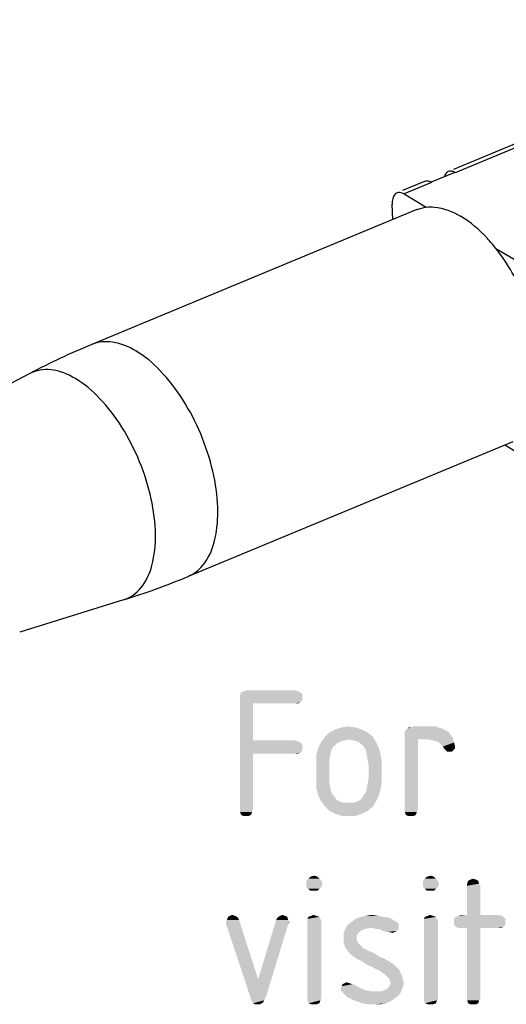
# Model space of a CAD drawing. Units: millimetres. Extents: x 0 to 594, y 0 to 420.
# Drawn here: x 529 to 539, y 99 to 119 of the extents above; entities that cross this region are included whole.
import ezdxf

# ---------------------------------------------------------------- set-up
doc = ezdxf.new("R2010")
doc.units = ezdxf.units.MM
doc.header["$LTSCALE"] = 32.67
doc.layers.get('0').update_dxf_attribs({"linetype": 'CONTINUOUS'})
doc.layers.add('RUNDUNGEN', color=7, linetype='CONTINUOUS')

msp = doc.modelspace()

# ---------------------------------------------------------------- linework, layer by layer
at = {"color": 7, "linetype": 'CONTINUOUS'}
for p, q in [((544.87, 118.7653), (537.6878, 115.7855)), ((537.7125, 115.7259), (537.2414, 115.5304)), ((537.1107, 115.5461), (536.673, 115.3645)), ((536.701, 115.2971), (537.143, 115.035)), ((536.4787, 114.7893), (536.467, 115.0952)), ((537.143, 115.035), (536.9499, 114.9841)), ((536.9521, 114.9857), (530.4881, 112.3039)), ((538.5282, 114.2134), (538.9702, 113.9513)), ((529.2507, 111.7237), (527.2195, 110.6568)), ((538.8682, 110.3674), (532.4042, 107.6856)), ((539.1193, 110.056), (538.707, 110.3005)), ((531.1195, 107.2193), (529.0546, 106.5739))]:
    msp.add_line(p, q, dxfattribs=at)
at = {"color": 9, "linetype": 'CONTINUOUS'}
for p, q in [((544.9993, 118.74), (537.7158, 115.7181)), ((537.2446, 115.5227), (536.701, 115.2971))]:
    msp.add_line(p, q, dxfattribs=at)
at = {"color": 7, "linetype": 'CONTINUOUS'}
for points, knots in [([(537.5819, 115.7416), (537.5725, 115.7377), (537.5334, 115.7147), (537.5105, 115.6712), (537.5007, 115.6381)], [0, 0, 0, 0, 0.2270836, 1, 1, 1, 1]), ([(537.7125, 115.7259), (537.7013, 115.732), (537.661, 115.7506), (537.6113, 115.7538), (537.5819, 115.7416)], [0, 0, 0, 0, 0.2866149, 1, 1, 1, 1]), ([(537.2414, 115.5304), (537.2301, 115.5365), (537.1899, 115.5551), (537.1402, 115.5583), (537.1108, 115.5461)], [0, 0, 0, 0, 0.2866149, 1, 1, 1, 1]), ([(536.5611, 115.318), (536.5453, 115.3115), (536.4756, 115.2594), (536.4645, 115.1619), (536.467, 115.0952)], [0, 0, 0, 0, 0.2038285, 1, 1, 1, 1]), ([(536.701, 115.2971), (536.689, 115.3042), (536.6465, 115.3259), (536.5926, 115.3311), (536.5611, 115.318)], [0, 0, 0, 0, 0.2901418, 1, 1, 1, 1]), ([(537.143, 115.035), (537.1962, 115.0412), (537.4361, 115.0432), (537.668, 114.9493), (537.8267, 114.8551)], [0, 0, 0, 0, 0.2251154, 1, 1, 1, 1]), ([(538.5282, 114.2134), (538.4745, 114.2813), (538.2688, 114.5232), (538.0256, 114.7372), (537.8267, 114.8551)], [0, 0, 0, 0, 0.2723525, 1, 1, 1, 1]), ([(539.2547, 112.8331), (539.2135, 112.9597), (539.0308, 113.448), (538.769, 113.9088), (538.5282, 114.2134)], [0, 0, 0, 0, 0.2552574, 1, 1, 1, 1])]:
    msp.add_open_spline(points, degree=3, knots=knots, dxfattribs=at)
at = {"color": 5, "linetype": 'CONTINUOUS'}
for points in [[(534.5364, 105.4214), (533.5164, 105.4014), (533.5764, 105.4214)], [(533.5164, 105.4014), (534.5364, 105.4214), (534.5964, 105.4014)], [(534.6364, 105.3814), (534.6764, 105.3414), (533.4364, 105.3214)], [(534.6364, 105.3814), (533.4364, 105.3214), (533.4564, 105.3814)], [(533.4364, 105.3214), (534.6764, 105.3414), (534.6764, 105.2814)], [(534.6764, 105.2814), (533.4364, 105.2614), (533.4364, 105.3214)], [(533.4364, 105.2614), (534.6764, 105.2814), (534.6764, 105.2214)], [(533.4364, 105.2614), (534.6764, 105.2214), (533.6964, 105.1614)], [(533.6964, 105.1614), (533.4364, 103.0414), (533.4364, 105.2614)], [(534.5964, 105.4014), (533.4564, 105.3814), (533.5164, 105.4014)], [(533.4564, 105.3814), (534.5964, 105.4014), (534.6364, 105.3814)], [(534.6764, 105.2214), (534.6364, 105.1814), (533.6964, 105.1614)], [(533.6964, 105.1614), (533.6964, 104.4214), (533.4364, 103.0414)], [(534.5364, 105.1614), (533.6964, 105.1614), (534.6364, 105.1814)], [(534.5364, 105.1614), (534.6364, 105.1814), (534.5964, 105.1614)], [(535.8564, 104.6414), (535.2164, 104.5814), (535.3364, 104.6414)], [(535.2164, 104.5814), (535.8564, 104.6414), (535.9764, 104.5814)], [(535.7364, 104.6814), (535.3364, 104.6414), (535.4564, 104.6814)], [(535.3364, 104.6414), (535.7364, 104.6814), (535.8564, 104.6414)], [(535.4564, 104.6814), (535.5964, 104.7014), (535.7364, 104.6814)], [(537.4564, 104.6614), (536.7364, 104.6414), (536.7764, 104.6614)], [(536.7364, 104.6214), (536.7364, 104.6414), (537.4564, 104.6614)], [(536.7364, 104.6214), (537.4564, 104.6614), (537.5364, 104.6214)], [(536.8364, 104.6814), (537.3764, 104.6814), (536.7764, 104.6614)], [(536.8364, 104.6814), (536.7764, 104.6614), (536.7964, 104.6814)], [(536.7764, 104.6614), (537.3764, 104.6814), (537.4564, 104.6614)], [(537.3164, 104.7014), (536.8364, 104.6814), (536.8964, 104.7014)], [(536.8364, 104.6814), (537.3164, 104.7014), (537.3764, 104.6814)], [(536.0764, 104.5014), (535.5964, 104.4414), (535.0564, 104.4014)], [(536.0764, 104.5014), (535.0564, 104.4014), (535.1364, 104.5014)], [(535.5964, 104.4414), (535.5164, 104.4214), (535.0564, 104.4014)], [(535.9764, 104.5814), (535.1364, 104.5014), (535.2164, 104.5814)], [(535.1364, 104.5014), (535.9764, 104.5814), (536.0764, 104.5014)], [(535.6964, 104.4214), (535.5964, 104.4414), (536.0764, 104.5014)], [(535.7764, 104.4014), (535.6964, 104.4214), (536.0764, 104.5014)], [(535.7764, 104.4014), (536.0764, 104.5014), (536.1364, 104.4014)], [(537.5364, 104.6214), (536.7164, 104.5814), (536.7364, 104.6214)], [(536.7164, 104.5814), (537.5364, 104.6214), (537.5964, 104.5814)], [(537.5964, 104.5814), (536.7164, 104.5414), (536.7164, 104.5814)], [(536.7164, 104.5414), (537.5964, 104.5814), (537.6364, 104.5214)], [(537.6364, 104.5214), (536.7164, 104.5014), (536.7164, 104.5414)], [(536.7164, 104.5014), (537.6364, 104.5214), (537.6764, 104.4614)], [(536.7164, 104.5014), (537.6764, 104.4614), (536.9764, 104.4414)], [(536.9764, 104.4414), (536.7164, 103.0414), (536.7164, 104.5014)], [(536.7164, 103.0414), (536.9764, 104.4414), (536.9764, 103.0414)], [(537.1764, 104.4414), (536.9764, 104.4414), (537.6764, 104.4614)], [(537.2764, 104.4214), (537.1764, 104.4414), (537.6764, 104.4614)], [(537.3564, 104.4014), (537.2764, 104.4214), (537.6764, 104.4614)], [(537.3964, 104.3814), (537.3564, 104.4014), (537.6764, 104.4614)], [(537.3964, 104.3814), (537.6764, 104.4614), (537.6964, 104.3814)], [(533.6964, 104.4214), (533.6964, 104.1614), (533.4364, 103.0414)], [(534.5364, 104.4214), (534.5964, 104.4014), (533.6964, 104.1614)], [(533.6964, 104.4214), (534.5364, 104.4214), (533.6964, 104.1614)], [(534.5964, 104.4014), (534.6364, 104.3814), (533.6964, 104.1614)], [(534.6364, 104.3814), (534.6764, 104.3414), (533.6964, 104.1614)], [(534.6764, 104.3414), (534.6764, 104.2814), (533.6964, 104.1614)], [(534.6764, 104.2814), (534.6764, 104.2214), (533.6964, 104.1614)], [(535.2564, 104.2414), (534.9564, 104.1414), (534.9964, 104.2814)], [(534.9564, 104.1414), (535.2564, 104.2414), (535.2364, 104.1414)], [(535.4364, 104.4014), (535.3564, 104.3614), (534.9964, 104.2814)], [(535.4364, 104.4014), (534.9964, 104.2814), (535.0564, 104.4014)], [(535.3564, 104.3614), (535.2964, 104.3014), (534.9964, 104.2814)], [(534.9964, 104.2814), (535.2964, 104.3014), (535.2564, 104.2414)], [(535.0564, 104.4014), (535.5164, 104.4214), (535.4364, 104.4014)], [(536.1364, 104.4014), (535.8364, 104.3614), (535.7764, 104.4014)], [(535.8964, 104.3014), (535.8364, 104.3614), (536.1364, 104.4014)], [(535.8964, 104.3014), (536.1364, 104.4014), (536.1964, 104.2814)], [(536.1964, 104.2814), (535.9364, 104.2414), (535.8964, 104.3014)], [(535.9564, 104.1414), (535.9364, 104.2414), (536.1964, 104.2814)], [(535.9564, 104.1414), (536.1964, 104.2814), (536.2364, 104.1414)], [(537.6964, 104.3814), (537.4364, 104.3414), (537.3964, 104.3814)], [(537.4764, 104.3014), (537.4364, 104.3414), (537.6964, 104.3814)], [(537.4764, 104.3014), (537.6964, 104.3814), (537.7164, 104.3014)], [(537.7164, 104.3014), (537.4964, 104.2614), (537.4764, 104.3014)], [(537.4964, 104.2614), (537.7164, 104.3014), (537.7164, 104.2614)], [(537.7164, 104.2614), (537.5364, 104.2214), (537.4964, 104.2614)], [(537.5364, 104.2214), (537.7164, 104.2614), (537.6764, 104.2214)], [(533.4364, 103.0414), (533.6964, 104.1614), (533.6964, 103.0414)], [(534.6764, 104.2214), (534.6364, 104.1814), (533.6964, 104.1614)], [(534.5364, 104.1614), (533.6964, 104.1614), (534.6364, 104.1814)], [(534.5364, 104.1614), (534.6364, 104.1814), (534.5964, 104.1614)], [(535.2364, 104.1414), (535.2164, 104.0414), (534.9564, 104.0014)], [(535.2364, 104.1414), (534.9564, 104.0014), (534.9564, 104.1414)], [(536.2364, 104.1414), (535.9764, 104.0414), (535.9564, 104.1414)], [(535.9764, 104.0414), (536.2364, 104.1414), (536.2564, 104.0014)], [(537.6764, 104.2214), (537.5564, 104.2014), (537.5364, 104.2214)], [(537.5964, 104.2014), (537.5564, 104.2014), (537.6764, 104.2214)], [(537.5964, 104.2014), (537.6764, 104.2214), (537.6564, 104.2014)], [(534.9564, 104.0014), (535.2164, 104.0414), (535.2164, 103.9214)], [(535.2164, 103.9214), (534.9564, 103.6014), (534.9564, 104.0014)], [(535.2164, 103.9214), (535.2164, 103.6814), (534.9564, 103.6014)], [(536.2564, 104.0014), (535.9964, 103.9214), (535.9764, 104.0414)], [(535.9964, 103.6814), (535.9964, 103.9214), (536.2564, 104.0014)], [(535.9964, 103.6814), (536.2564, 104.0014), (536.2564, 103.6014)], [(534.9564, 103.6014), (535.2164, 103.6814), (535.2164, 103.5614)], [(536.2564, 103.6014), (535.9764, 103.5614), (535.9964, 103.6814)], [(535.2164, 103.5614), (534.9564, 103.4614), (534.9564, 103.6014)], [(534.9564, 103.4614), (535.2164, 103.5614), (535.2364, 103.4614)], [(535.2364, 103.4614), (534.9964, 103.3214), (534.9564, 103.4614)], [(535.2364, 103.4614), (535.2564, 103.3814), (534.9964, 103.3214)], [(536.2364, 103.4614), (535.9364, 103.3814), (535.9564, 103.4614)], [(535.9364, 103.3814), (536.2364, 103.4614), (536.1964, 103.3214)], [(535.9564, 103.4614), (535.9764, 103.5614), (536.2564, 103.6014)], [(535.9564, 103.4614), (536.2564, 103.6014), (536.2364, 103.4614)], [(534.9964, 103.3214), (535.2564, 103.3814), (535.3164, 103.3014)], [(535.3164, 103.3014), (535.0564, 103.2014), (534.9964, 103.3214)], [(535.3164, 103.3014), (535.3564, 103.2414), (535.0564, 103.2014)], [(535.7564, 103.2014), (535.8364, 103.2414), (536.1964, 103.3214)], [(535.7564, 103.2014), (536.1964, 103.3214), (536.1364, 103.2014)], [(535.8364, 103.2414), (535.8764, 103.3014), (536.1964, 103.3214)], [(536.1964, 103.3214), (535.8764, 103.3014), (535.9364, 103.3814)], [(535.0564, 103.2014), (535.3564, 103.2414), (535.4364, 103.2014)], [(535.4364, 103.2014), (535.1364, 103.1014), (535.0564, 103.2014)], [(535.4364, 103.2014), (535.5164, 103.1814), (535.1364, 103.1014)], [(535.1364, 103.1014), (535.6964, 103.1814), (536.1364, 103.2014)], [(535.1364, 103.1014), (536.1364, 103.2014), (536.0764, 103.1014)], [(535.5964, 103.1814), (535.6964, 103.1814), (535.1364, 103.1014)], [(535.5164, 103.1814), (535.5964, 103.1814), (535.1364, 103.1014)], [(536.0764, 103.1014), (535.2164, 103.0214), (535.1364, 103.1014)], [(535.2164, 103.0214), (536.0764, 103.1014), (535.9764, 103.0214)], [(536.1364, 103.2014), (535.6964, 103.1814), (535.7564, 103.2014)], [(533.6964, 103.0414), (533.4364, 103.0014), (533.4364, 103.0414)], [(533.4364, 103.0014), (533.6964, 103.0414), (533.6764, 103.0014)], [(533.6764, 103.0014), (533.4564, 102.9414), (533.4364, 103.0014)], [(533.4564, 102.9414), (533.6764, 103.0014), (533.6564, 102.9414)], [(533.6564, 102.9414), (533.4964, 102.9214), (533.4564, 102.9414)], [(533.5564, 102.9214), (533.4964, 102.9214), (533.6564, 102.9414)], [(533.5564, 102.9214), (533.6564, 102.9414), (533.6164, 102.9214)], [(535.9764, 103.0214), (535.3364, 102.9614), (535.2164, 103.0214)], [(535.3364, 102.9614), (535.9764, 103.0214), (535.8564, 102.9614)], [(535.8564, 102.9614), (535.4564, 102.9214), (535.3364, 102.9614)], [(535.5964, 102.9214), (535.4564, 102.9214), (535.8564, 102.9614)], [(535.5964, 102.9214), (535.8564, 102.9614), (535.7364, 102.9214)], [(536.9764, 103.0414), (536.7164, 103.0014), (536.7164, 103.0414)], [(536.7164, 103.0014), (536.9764, 103.0414), (536.9564, 103.0014)], [(536.9564, 103.0014), (536.7364, 102.9414), (536.7164, 103.0014)], [(536.7364, 102.9414), (536.9564, 103.0014), (536.9364, 102.9414)], [(536.9364, 102.9414), (536.7764, 102.9214), (536.7364, 102.9414)], [(536.8364, 102.9214), (536.7764, 102.9214), (536.9364, 102.9414)], [(536.8364, 102.9214), (536.9364, 102.9414), (536.8964, 102.9214)], [(534.9764, 101.7114), (534.7964, 101.6714), (534.8364, 101.7114)], [(534.7964, 101.6714), (534.9764, 101.7114), (535.0164, 101.6714)], [(534.8364, 101.7114), (534.9164, 101.7314), (534.9764, 101.7114)], [(537.2964, 101.7114), (537.1164, 101.6714), (537.1564, 101.7114)], [(537.1164, 101.6714), (537.2964, 101.7114), (537.3364, 101.6714)], [(537.1564, 101.7114), (537.2364, 101.7314), (537.2964, 101.7114)], [(535.0164, 101.6714), (534.7564, 101.6314), (534.7964, 101.6714)], [(534.7564, 101.6314), (535.0164, 101.6714), (535.0564, 101.6314)], [(535.0564, 101.6314), (534.7564, 101.5714), (534.7564, 101.6314)], [(534.7564, 101.5714), (535.0564, 101.6314), (535.0764, 101.5714)], [(535.0764, 101.5714), (534.7564, 101.5114), (534.7564, 101.5714)], [(534.7564, 101.5114), (535.0764, 101.5714), (535.0564, 101.5114)], [(535.0564, 101.5114), (534.7964, 101.4714), (534.7564, 101.5114)], [(534.7964, 101.4714), (535.0564, 101.5114), (535.0164, 101.4714)], [(537.3364, 101.6714), (537.0764, 101.6314), (537.1164, 101.6714)], [(537.0764, 101.6314), (537.3364, 101.6714), (537.3764, 101.6314)], [(537.3764, 101.6314), (537.0764, 101.5714), (537.0764, 101.6314)], [(537.0764, 101.5714), (537.3764, 101.6314), (537.3964, 101.5714)], [(537.3964, 101.5714), (537.0764, 101.5114), (537.0764, 101.5714)], [(537.0764, 101.5114), (537.3964, 101.5714), (537.3764, 101.5114)], [(537.3764, 101.5114), (537.1164, 101.4714), (537.0764, 101.5114)], [(537.1164, 101.4714), (537.3764, 101.5114), (537.3364, 101.4714)], [(538.1764, 101.6314), (537.9564, 101.5714), (537.9764, 101.6314)], [(537.9564, 101.5714), (538.1764, 101.6314), (538.1964, 101.5714)], [(538.1964, 101.5714), (537.9564, 101.5314), (537.9564, 101.5714)], [(537.9564, 101.5314), (538.1964, 101.5714), (538.2164, 101.5314)], [(538.2164, 101.5314), (537.9564, 100.9514), (537.9564, 101.5314)], [(537.9564, 100.9514), (538.2164, 101.5314), (538.2164, 100.9514)], [(538.1364, 101.6514), (537.9764, 101.6314), (538.0164, 101.6514)], [(537.9764, 101.6314), (538.1364, 101.6514), (538.1764, 101.6314)], [(538.0164, 101.6514), (538.0764, 101.6714), (538.1364, 101.6514)], [(535.0164, 101.4714), (534.8364, 101.4314), (534.7964, 101.4714)], [(534.9164, 101.4314), (534.8364, 101.4314), (535.0164, 101.4714)], [(534.9164, 101.4314), (535.0164, 101.4714), (534.9764, 101.4314)], [(537.3364, 101.4714), (537.1564, 101.4314), (537.1164, 101.4714)], [(537.2364, 101.4314), (537.1564, 101.4314), (537.3364, 101.4714)], [(537.2364, 101.4314), (537.3364, 101.4714), (537.2964, 101.4314)], [(533.3764, 100.9114), (533.3964, 100.8914), (533.1764, 100.8514)], [(533.3764, 100.9114), (533.1764, 100.8514), (533.1964, 100.9114)], [(533.3364, 100.9314), (533.1964, 100.9114), (533.2364, 100.9314)], [(533.1964, 100.9114), (533.3364, 100.9314), (533.3764, 100.9114)], [(533.2364, 100.9314), (533.2764, 100.9514), (533.3364, 100.9314)], [(534.1564, 100.8514), (534.1764, 100.8914), (534.3764, 100.9114)], [(534.1564, 100.8514), (534.3764, 100.9114), (534.3964, 100.8514)], [(534.3764, 100.9114), (534.1764, 100.8914), (534.1964, 100.9114)], [(534.3364, 100.9314), (534.1964, 100.9114), (534.2364, 100.9314)], [(534.1964, 100.9114), (534.3364, 100.9314), (534.3764, 100.9114)], [(534.2364, 100.9314), (534.2764, 100.9514), (534.3364, 100.9314)], [(535.0164, 100.9114), (534.7764, 100.8714), (534.7964, 100.9114)], [(534.7764, 100.8714), (535.0164, 100.9114), (535.0364, 100.8714)], [(534.9564, 100.9314), (534.7964, 100.9114), (534.8564, 100.9314)], [(534.7964, 100.9114), (534.9564, 100.9314), (535.0164, 100.9114)], [(534.8564, 100.9314), (534.8964, 100.9514), (534.9564, 100.9314)], [(536.2964, 100.9114), (536.4164, 100.8914), (535.7364, 100.8714)], [(536.2964, 100.9114), (535.7364, 100.8714), (535.8364, 100.9114)], [(536.1764, 100.9314), (535.8364, 100.9114), (535.9364, 100.9314)], [(535.8364, 100.9114), (536.1764, 100.9314), (536.2964, 100.9114)], [(535.9364, 100.9314), (536.0564, 100.9514), (536.1764, 100.9314)], [(537.3364, 100.9114), (537.0964, 100.8714), (537.1164, 100.9114)], [(537.0964, 100.8714), (537.3364, 100.9114), (537.3564, 100.8714)], [(537.2764, 100.9314), (537.1164, 100.9114), (537.1764, 100.9314)], [(537.1164, 100.9114), (537.2764, 100.9314), (537.3364, 100.9114)], [(537.1764, 100.9314), (537.2164, 100.9514), (537.2764, 100.9314)], [(538.6764, 100.9114), (537.6964, 100.8714), (537.7364, 100.9114)], [(537.6964, 100.8714), (538.6764, 100.9114), (538.7164, 100.8714)], [(538.6364, 100.9314), (537.7364, 100.9114), (537.7764, 100.9314)], [(537.7364, 100.9114), (538.6364, 100.9314), (538.6764, 100.9114)], [(538.2164, 100.9514), (538.5764, 100.9514), (537.7764, 100.9314)], [(537.9564, 100.9514), (538.2164, 100.9514), (537.7764, 100.9314)], [(537.9564, 100.9514), (537.7764, 100.9314), (537.8364, 100.9514)], [(537.7764, 100.9314), (538.5764, 100.9514), (538.6364, 100.9314)], [(533.4164, 100.8514), (533.1564, 100.8114), (533.1764, 100.8514)], [(533.1564, 100.7914), (533.1564, 100.8114), (533.4164, 100.8514)], [(533.1564, 100.7714), (533.1564, 100.7914), (533.4164, 100.8514)], [(533.1564, 100.7714), (533.4164, 100.8514), (533.7964, 99.6714)], [(533.7964, 99.6714), (533.6364, 99.3314), (533.1564, 100.7714)], [(533.1764, 100.8514), (533.3964, 100.8914), (533.4164, 100.8514)], [(533.6364, 99.3314), (533.7964, 99.6714), (534.3964, 100.7714)], [(533.6364, 99.3314), (534.3964, 100.7714), (533.9564, 99.3314)], [(534.3964, 100.8514), (534.4164, 100.8114), (533.7964, 99.6714)], [(534.3964, 100.8514), (533.7964, 99.6714), (534.1564, 100.8514)], [(534.4164, 100.8114), (534.3964, 100.7714), (533.7964, 99.6714)], [(534.4164, 100.8114), (534.4164, 100.7914), (534.3964, 100.7714)], [(535.0364, 100.8714), (534.7764, 100.8114), (534.7764, 100.8714)], [(534.7764, 100.8114), (535.0364, 100.8714), (535.0564, 100.8114)], [(535.0564, 100.8114), (534.7764, 99.2914), (534.7764, 100.8114)], [(534.7764, 99.2914), (535.0564, 100.8114), (535.0564, 99.2914)], [(536.5964, 100.7314), (535.5364, 100.6714), (535.5764, 100.7514)], [(536.5964, 100.7314), (536.0364, 100.6914), (535.5364, 100.6714)], [(536.5564, 100.8114), (536.5764, 100.7914), (535.5764, 100.7514)], [(536.5564, 100.8114), (535.5764, 100.7514), (535.6564, 100.8114)], [(536.5764, 100.7914), (536.5964, 100.7714), (535.5764, 100.7514)], [(535.5764, 100.7514), (536.5964, 100.7714), (536.5964, 100.7314)], [(536.5164, 100.8314), (535.6564, 100.8114), (535.7364, 100.8714)], [(535.6564, 100.8114), (536.5164, 100.8314), (536.5564, 100.8114)], [(535.7364, 100.8714), (536.4164, 100.8914), (536.5164, 100.8314)], [(536.1564, 100.6714), (536.0364, 100.6914), (536.5964, 100.7314)], [(536.1964, 100.6714), (536.1564, 100.6714), (536.5964, 100.7314)], [(536.1964, 100.6714), (536.5964, 100.7314), (536.5964, 100.6714)], [(537.3564, 100.8714), (537.0964, 100.8114), (537.0964, 100.8714)], [(537.0964, 100.8114), (537.3564, 100.8714), (537.3764, 100.8114)], [(537.3764, 100.8114), (537.0964, 99.2914), (537.0964, 100.8114)], [(537.0964, 99.2914), (537.3764, 100.8114), (537.3764, 99.2914)], [(538.7164, 100.8714), (537.6964, 100.8114), (537.6964, 100.8714)], [(537.6964, 100.8114), (538.7164, 100.8714), (538.7164, 100.8114)], [(538.7164, 100.8114), (537.6964, 100.7514), (537.6964, 100.8114)], [(537.6964, 100.7514), (538.7164, 100.8114), (538.7164, 100.7514)], [(538.7164, 100.7514), (537.7364, 100.7114), (537.6964, 100.7514)], [(537.7364, 100.7114), (538.7164, 100.7514), (538.6764, 100.7114)], [(535.9164, 100.6714), (535.8364, 100.6314), (535.4964, 100.5914)], [(535.9164, 100.6714), (535.4964, 100.5914), (535.5364, 100.6714)], [(535.4964, 100.5914), (535.8364, 100.6314), (535.7964, 100.5914)], [(535.7964, 100.5914), (535.7764, 100.5714), (535.4964, 100.4914)], [(535.7964, 100.5914), (535.4964, 100.4914), (535.4964, 100.5914)], [(535.7764, 100.5714), (535.7564, 100.5314), (535.4964, 100.4914)], [(535.4964, 100.4914), (535.7564, 100.5314), (535.7564, 100.4914)], [(535.5364, 100.6714), (536.0364, 100.6914), (535.9164, 100.6714)], [(536.5964, 100.6714), (536.2764, 100.6314), (536.1964, 100.6714)], [(536.2764, 100.6314), (536.5964, 100.6714), (536.5564, 100.6314)], [(536.5564, 100.6314), (536.3564, 100.6114), (536.2764, 100.6314)], [(536.3964, 100.6114), (536.3564, 100.6114), (536.5564, 100.6314)], [(536.3964, 100.6114), (536.5564, 100.6314), (536.5164, 100.6114)], [(536.5164, 100.6114), (536.4764, 100.5914), (536.3964, 100.6114)], [(538.6764, 100.7114), (537.7764, 100.6914), (537.7364, 100.7114)], [(537.8364, 100.6914), (537.7764, 100.6914), (538.6764, 100.7114)], [(537.9564, 100.6914), (537.8364, 100.6914), (538.6764, 100.7114)], [(538.2164, 100.6914), (537.9564, 100.6914), (538.6764, 100.7114)], [(538.2164, 100.6914), (537.9564, 99.2914), (537.9564, 100.6914)], [(537.9564, 99.2914), (538.2164, 100.6914), (538.2164, 99.2914)], [(538.5764, 100.6914), (538.2164, 100.6914), (538.6764, 100.7114)], [(538.5764, 100.6914), (538.6764, 100.7114), (538.6364, 100.6914)], [(535.7564, 100.4914), (535.7564, 100.4514), (535.4964, 100.4114)], [(535.7564, 100.4914), (535.4964, 100.4114), (535.4964, 100.4914)], [(535.4964, 100.4114), (535.7564, 100.4514), (535.7764, 100.4114)], [(535.7764, 100.4114), (535.5164, 100.3514), (535.4964, 100.4114)], [(535.7764, 100.4114), (535.7964, 100.3714), (535.5164, 100.3514)], [(535.5164, 100.3514), (535.7964, 100.3714), (535.8564, 100.3314)], [(535.8564, 100.3314), (535.5364, 100.2914), (535.5164, 100.3514)], [(535.5364, 100.2914), (535.8564, 100.3314), (535.8764, 100.2914)], [(535.8764, 100.2914), (535.5964, 100.2114), (535.5364, 100.2914)], [(535.8764, 100.2914), (535.9364, 100.2714), (535.5964, 100.2114)], [(535.9364, 100.2714), (535.9564, 100.2514), (535.5964, 100.2114)], [(535.9564, 100.2514), (535.9964, 100.2314), (535.5964, 100.2114)], [(535.5964, 100.2114), (535.9964, 100.2314), (536.0564, 100.2114)], [(536.0564, 100.2114), (535.6564, 100.1514), (535.5964, 100.2114)], [(536.0564, 100.2114), (536.1364, 100.1714), (535.6564, 100.1514)], [(535.6564, 100.1514), (536.1364, 100.1714), (536.2164, 100.1114)], [(536.2164, 100.1114), (535.7364, 100.0914), (535.6564, 100.1514)], [(535.7364, 100.0914), (536.2164, 100.1114), (536.2964, 100.0914)], [(536.2964, 100.0914), (535.8564, 100.0314), (535.7364, 100.0914)], [(536.2964, 100.0914), (536.3564, 100.0514), (535.8564, 100.0314)], [(535.8564, 100.0314), (536.3564, 100.0514), (536.3964, 100.0314)], [(536.3964, 100.0314), (535.9764, 99.9514), (535.8564, 100.0314)], [(536.3964, 100.0314), (536.4564, 99.9914), (535.9764, 99.9514)], [(535.9764, 99.9514), (536.4564, 99.9914), (536.5164, 99.9514)], [(536.5164, 99.9514), (536.0764, 99.9114), (535.9764, 99.9514)], [(536.1364, 99.8714), (536.0764, 99.9114), (536.5164, 99.9514)], [(536.1364, 99.8714), (536.5164, 99.9514), (536.5964, 99.8714)], [(536.5964, 99.8714), (536.1964, 99.8514), (536.1364, 99.8714)], [(536.2364, 99.8314), (536.1964, 99.8514), (536.5964, 99.8714)], [(536.2764, 99.7914), (536.2364, 99.8314), (536.5964, 99.8714)], [(536.2764, 99.7914), (536.5964, 99.8714), (536.6364, 99.7914)], [(536.6364, 99.7914), (536.3164, 99.7714), (536.2764, 99.7914)], [(536.3564, 99.7314), (536.3164, 99.7714), (536.6364, 99.7914)], [(536.3964, 99.6914), (536.3564, 99.7314), (536.6364, 99.7914)], [(536.3964, 99.6914), (536.6364, 99.7914), (536.6764, 99.6914)], [(535.6764, 99.5714), (535.7364, 99.5514), (535.4564, 99.5314)], [(535.6764, 99.5714), (535.4564, 99.5314), (535.4764, 99.5714)], [(535.4564, 99.5314), (535.7364, 99.5514), (535.8364, 99.4914)], [(535.6164, 99.5914), (535.4764, 99.5714), (535.5164, 99.5914)], [(535.4764, 99.5714), (535.6164, 99.5914), (535.6764, 99.5714)], [(535.5164, 99.5914), (535.5564, 99.6114), (535.6164, 99.5914)], [(536.6764, 99.6914), (536.4164, 99.6514), (536.3964, 99.6914)], [(536.4364, 99.5914), (536.4164, 99.6514), (536.6764, 99.6914)], [(536.6964, 99.5914), (536.4164, 99.5514), (536.4364, 99.5914)], [(536.4164, 99.5314), (536.4164, 99.5514), (536.6964, 99.5914)], [(536.4164, 99.5314), (536.6964, 99.5914), (536.6764, 99.5114)], [(536.4364, 99.5914), (536.6764, 99.6914), (536.6964, 99.5914)], [(535.8364, 99.4914), (535.4364, 99.4714), (535.4564, 99.5314)], [(535.4364, 99.4714), (535.8364, 99.4914), (535.9364, 99.4514)], [(535.9364, 99.4514), (535.4564, 99.4314), (535.4364, 99.4714)], [(535.4564, 99.4314), (535.9364, 99.4514), (536.0364, 99.4314)], [(536.0364, 99.4314), (535.5164, 99.3714), (535.4564, 99.4314)], [(536.2564, 99.4314), (536.6364, 99.4114), (535.5164, 99.3714)], [(536.1564, 99.4314), (536.2564, 99.4314), (535.5164, 99.3714)], [(536.0364, 99.4314), (536.1564, 99.4314), (535.5164, 99.3714)], [(535.5164, 99.3714), (536.6364, 99.4114), (536.5964, 99.3514)], [(536.5964, 99.3514), (535.5764, 99.3114), (535.5164, 99.3714)], [(535.5764, 99.3114), (536.5964, 99.3514), (536.5164, 99.2914)], [(536.2564, 99.4314), (536.3564, 99.4714), (536.6764, 99.5114)], [(536.2564, 99.4314), (536.6764, 99.5114), (536.6364, 99.4114)], [(536.3564, 99.4714), (536.3764, 99.4914), (536.6764, 99.5114)], [(536.6764, 99.5114), (536.3764, 99.4914), (536.4164, 99.5314)], [(533.9564, 99.3314), (533.6564, 99.2514), (533.6364, 99.3314)], [(533.6564, 99.2514), (533.9564, 99.3314), (533.9164, 99.2514)], [(533.9164, 99.2514), (533.6964, 99.1914), (533.6564, 99.2514)], [(533.9164, 99.2514), (533.8964, 99.2114), (533.6964, 99.1914)], [(533.7364, 99.1714), (533.6964, 99.1914), (533.8964, 99.2114)], [(533.7764, 99.1714), (533.7364, 99.1714), (533.8964, 99.2114)], [(533.7764, 99.1714), (533.8964, 99.2114), (533.8364, 99.1714)], [(535.0564, 99.2914), (534.7764, 99.2514), (534.7764, 99.2914)], [(534.7764, 99.2514), (535.0564, 99.2914), (535.0364, 99.2514)], [(535.0364, 99.2514), (534.7964, 99.1914), (534.7764, 99.2514)], [(534.7964, 99.1914), (535.0364, 99.2514), (535.0164, 99.1914)], [(535.0164, 99.1914), (534.8564, 99.1714), (534.7964, 99.1914)], [(534.8964, 99.1714), (534.8564, 99.1714), (535.0164, 99.1914)], [(534.8964, 99.1714), (535.0164, 99.1914), (534.9564, 99.1714)], [(536.5164, 99.2914), (535.6564, 99.2714), (535.5764, 99.3114)], [(535.7564, 99.2314), (535.6564, 99.2714), (536.5164, 99.2914)], [(535.7564, 99.2314), (536.5164, 99.2914), (536.4364, 99.2314)], [(536.4364, 99.2314), (535.8764, 99.1914), (535.7564, 99.2314)], [(535.8764, 99.1914), (536.4364, 99.2314), (536.3364, 99.1914)], [(536.3364, 99.1914), (535.9964, 99.1714), (535.8764, 99.1914)], [(536.1164, 99.1714), (535.9964, 99.1714), (536.3364, 99.1914)], [(536.1164, 99.1714), (536.3364, 99.1914), (536.2364, 99.1714)], [(537.3764, 99.2914), (537.0964, 99.2514), (537.0964, 99.2914)], [(537.0964, 99.2514), (537.3764, 99.2914), (537.3564, 99.2514)], [(537.3564, 99.2514), (537.1164, 99.1914), (537.0964, 99.2514)], [(537.1164, 99.1914), (537.3564, 99.2514), (537.3364, 99.1914)], [(537.3364, 99.1914), (537.1764, 99.1714), (537.1164, 99.1914)], [(537.2164, 99.1714), (537.1764, 99.1714), (537.3364, 99.1914)], [(537.2164, 99.1714), (537.3364, 99.1914), (537.2764, 99.1714)], [(538.2164, 99.2914), (537.9564, 99.2514), (537.9564, 99.2914)], [(537.9564, 99.2514), (538.2164, 99.2914), (538.1964, 99.2514)], [(538.1964, 99.2514), (537.9764, 99.1914), (537.9564, 99.2514)], [(537.9764, 99.1914), (538.1964, 99.2514), (538.1764, 99.1914)], [(538.1764, 99.1914), (538.0164, 99.1714), (537.9764, 99.1914)], [(538.0764, 99.1714), (538.0164, 99.1714), (538.1764, 99.1914)], [(538.0764, 99.1714), (538.1764, 99.1914), (538.1364, 99.1714)]]:
    msp.add_solid(points, dxfattribs=at)
at = {"layer": 'RUNDUNGEN', "color": 7, "linetype": 'CONTINUOUS'}
for centre, start, end in [((536.2905, 98.3187), 112.53327, 117.70672), ((526.6019, 121.6708), 287.35964, 292.53309)]:
    msp.add_arc(centre, 15.1411, start, end, dxfattribs=at)
at = {"layer": 'RUNDUNGEN', "color": 9, "linetype": 'CONTINUOUS'}
for points, knots in [([(531.3628, 112.1733), (531.2209, 112.2574), (530.9355, 112.3814), (530.6157, 112.3568), (530.4881, 112.3039)], [0, 0, 0, 0, 0.5441906, 1, 1, 1, 1]), ([(532.4042, 107.6856), (532.5358, 107.7401), (532.7862, 107.9606), (532.9737, 108.463), (533.0155, 109.0913), (532.9116, 109.8009), (532.6728, 110.5282), (532.3205, 111.2067), (531.8885, 111.7724), (531.5416, 112.0672), (531.3628, 112.1733)], [0, 0, 0, 0, 0.0821042, 0.1809615, 0.3020559, 0.4417855, 0.5917196, 0.7413219, 0.8801913, 1, 1, 1, 1]), ([(530.1602, 111.6222), (530.0123, 111.71), (529.7122, 111.8384), (529.3778, 111.7904), (529.2507, 111.7237)], [0, 0, 0, 0, 0.5452092, 1, 1, 1, 1]), ([(531.1195, 107.2193), (531.2528, 107.261), (531.5157, 107.455), (531.7212, 107.9384), (531.7771, 108.552), (531.6856, 109.2529), (531.4565, 109.9767), (531.1111, 110.6549), (530.6836, 111.2214), (530.3384, 111.5165), (530.1602, 111.6222)], [0, 0, 0, 0, 0.0814405, 0.1783718, 0.2980274, 0.4374084, 0.5880105, 0.7389038, 0.8791586, 1, 1, 1, 1])]:
    msp.add_open_spline(points, degree=3, knots=knots, dxfattribs=at)

doc.saveas('drawing.dxf')
